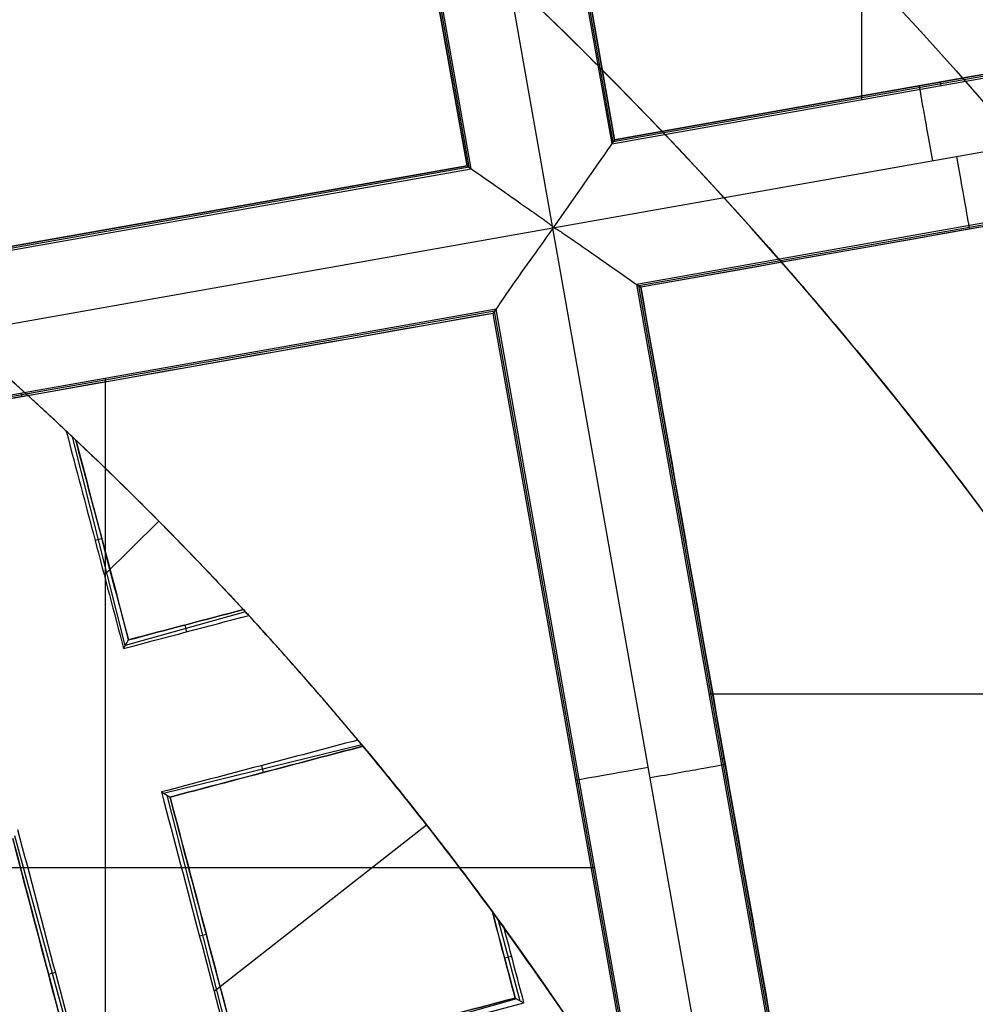
# Model space of a CAD drawing. Units: millimetres. Extents: x -122 to 156, y -32 to 32.
# Drawn here: x 145 to 146, y 3 to 5 of the extents above; entities that cross this region are included whole.
import ezdxf

# ---------------------------------------------------------------- set-up
doc = ezdxf.new("R2010")
doc.units = ezdxf.units.MM
doc.header["$MEASUREMENT"] = 0
doc.layers.add('Predefinito', color=18, linetype='Continuous', true_color=0x000000)

# ---------------------------------------------------------------- blocks, each defined once
blk = doc.blocks.new('Blocco 01')
at = {"layer": 'Predefinito', "color": 8, "true_color": 0x607878}
for p, q in [((4.404, 4.427, -6.7598), (4.14, 5.9193, -6.7598)), ((4.5324, 4.3335, -7.2022), (4.2504, 5.9278, -7.2022)), ((4.1355, 5.9128, -7.0802), (4.3975, 4.4315, -7.0802)), ((4.3975, 4.4315, -7.0823), (4.1355, 5.9128, -7.0823)), ((4.4007, 4.4293, -6.92), (4.1378, 5.916, -6.92)), ((4.376, 5.8742, -6.7598), (4.6251, 4.4661, -6.7598)), ((4.6274, 4.4694, -6.92), (4.3793, 5.8717, -6.92)), ((4.6296, 4.4726, -7.0822), (4.3826, 5.8694, -7.0822)), ((4.3826, 5.8693, -7.0801), (4.6296, 4.4726, -7.0801)), ((5.0182, 4.5356, -6.7598), (5.0182, 5.336, -6.7598)), ((4.6251, 4.4661, -6.7598), (5.6604, 4.6492, -6.7598)), ((5.6584, 4.6517, -6.92), (4.6274, 4.4694, -6.92)), ((4.6296, 4.4726, -7.0801), (5.6563, 4.6542, -7.0801)), ((5.6564, 4.6542, -7.0822), (4.6296, 4.4726, -7.0822)), ((5.1432, 4.5577, -6.7598), (5.1422, 4.5633, -7.0801)), ((5.7079, 4.5415, -7.2022), (4.5324, 4.3335, -7.2022)), ((4.6296, 4.4726, -7.0801), (4.6251, 4.4661, -6.7598)), ((5.8189, 4.4492, -6.7598), (4.6642, 4.245, -6.7598)), ((5.8208, 4.4467, -6.92), (4.6674, 4.2427, -6.92)), ((2.9162, 4.1695, -7.0801), (4.3975, 4.4315, -7.0801)), ((4.3975, 4.4315, -7.0822), (2.9162, 4.1695, -7.0822)), ((4.404, 4.427, -6.7598), (4.3975, 4.4315, -7.0801)), ((5.8228, 4.4442, -7.0823), (4.6707, 4.2404, -7.0823)), ((2.9117, 4.163, -6.7598), (4.404, 4.427, -6.7598)), ((4.4007, 4.4293, -6.92), (2.914, 4.1663, -6.92)), ((4.5324, 4.3335, -7.2022), (2.819, 4.0305, -7.2022)), ((4.8354, 2.6201, -7.2022), (4.5324, 4.3335, -7.2022)), ((4.6707, 4.2405, -7.0802), (4.6642, 4.245, -6.7598)), ((4.6642, 4.245, -6.7598), (4.9282, 2.7527, -6.7598)), ((4.9304, 2.7559, -6.92), (4.6674, 4.2427, -6.92)), ((4.9327, 2.7592, -7.0822), (4.6707, 4.2404, -7.0822)), ((4.4431, 4.2059, -6.7598), (2.9508, 3.9419, -6.7598)), ((4.4408, 4.2026, -6.92), (2.954, 3.9397, -6.92)), ((4.4385, 4.1994, -7.0823), (2.9573, 3.9374, -7.0823)), ((4.7005, 2.7181, -7.0823), (4.4385, 4.1994, -7.0823)), ((4.4386, 4.1994, -7.0802), (4.4431, 4.2059, -6.7598)), ((4.7006, 2.7181, -7.0802), (4.4386, 4.1994, -7.0802)), ((4.7038, 2.7159, -6.92), (4.4408, 4.2026, -6.92)), ((4.707, 2.7136, -6.7598), (4.4431, 4.2059, -6.7598)), ((3.8289, 2.5583, -6.7598), (3.8289, 4.0972, -6.7598)), ((3.6975, 4.0683, -7.0802), (3.6966, 4.0738, -6.7598)), ((3.8598, 3.6768, 0.8211), (3.7766, 4.0053, 0.8211)), ((3.8267, 3.7878, 0.7288), (3.9125, 3.8726, 0.685)), ((3.8123, 3.8424, 0.7185), (3.8229, 3.8451, 0.9278)), ((4.0488, 3.7301, 0.8212), (3.8599, 3.6768, 0.8212)), ((3.9568, 3.6985, 0.7171), (3.9538, 3.7091, 0.9282)), ((3.8572, 3.6722, 0.7501), (3.865, 3.6857, 0.9575)), ((4.7781, 3.601, -6.7598), (6.3171, 3.601, -6.7598)), ((3.9201, 3.4445, 0.8427), (4.2318, 3.521, 0.8427)), ((4.0741, 3.488, 0.7363), (4.0768, 3.4771, 0.9511)), ((4.7963, 3.4985, -6.7598), (4.8018, 3.4994, -7.0802)), ((4.5695, 3.4592, -7.0802), (4.575, 3.4601, -6.7598)), ((3.9167, 3.4465, 0.7895), (3.9302, 3.4384, 1.0006)), ((4.0383, 2.9999, 0.928), (3.9255, 3.4412, 0.928)), ((3.9995, 3.1332, 0.8391), (4.3335, 3.3949, 0.685)), ((3.6858, 3.3779, 1.0087), (3.8055, 2.9384, 1.0087)), ((3.0594, 3.3278, -6.7598), (4.5984, 3.3278, -6.7598)), ((4.4456, 3.2468, 0.8004), (4.4805, 3.1181, 0.8004)), ((3.9765, 3.22, 0.826), (3.9871, 3.2227, 1.0352)), ((4.4675, 3.1878, 0.6909), (4.4566, 3.1849, 0.9077)), ((3.7502, 3.1624, 0.9027), (3.7393, 3.1594, 1.1193)), ((4.0357, 2.9954, 0.859), (4.4869, 3.1145, 0.7006)), ((4.4751, 3.1211, 0.8835), (4.0367, 2.997, 0.8835)), ((4.4731, 3.1223, 0.9159), (4.4869, 3.1145, 0.7006))]:
    blk.add_line(p, q, dxfattribs=at)
for centre, radius in [((0, 0, -2.6647), 8), ((0, 0, -2.8022), 7.75), ((0, 0, 0.9478), 7.45), ((0, 0, 0.2478), 7.3297), ((0, 0, 0.3892), 6.9049)]:
    blk.add_circle(centre, radius, dxfattribs=at)
for centre, radius, start, end in [((0, 0, -0.5022), 8.5, 270, 176.0018), ((0, 0, -0.0022), 8.5, 311.24034, 100.03056), ((0, 0, 0.4978), 8.3495, 311.24034, 131.24034), ((0, 0, -3.9272), 8.5, 32.0353, 78.02582), ((0, 0, -2.5522), 8, 311.24034, 131.24034), ((-0.0624, -0.0938, -7.2022), 8.0776, 31.71243, 78.38857), ((-0.0624, -0.0938, -8.5598), 8.0776, 31.71243, 78.38857), ((-0.0624, -0.0938, -7.881), 8.0776, 31.71243, 78.38857), ((0, 0, -2.8022), 7.75, 311.24034, 131.24034), ((0, 0, 0.4978), 7.505, 341.24034, 101.24034), ((0, 0, 0.369), 7.505, 350.4296, 92.05121), ((0, 0, 0.2402), 7.505, 351.50686, 90.97382), ((0, 0, -7.5598), 7.4785, 280.03056, 100.03056), ((0, 0, 1.3978), 7.45, 0, 176.69296), ((0, 0, 0.4978), 7.45, 0, 176.69296), ((0, 0, 0.2402), 7.3298, 0, 180), ((0, 0, -7.5598), 7.1274, 280.03056, 100.03056), ((0, 0, -2.7772), 8, 270, 55.03056), ((0, 0, 1.3978), 6.5, 326.69296, 86.69296), ((0, 0, 1.1478), 6.5, 337.72619, 75.66818), ((0, 0, 0.4978), 8.3495, 131.24034, 311.24034), ((0, 0, -7.1763), 7.3063, 39.12274, 53.61426), ((0, 0, -6.9258), 7.325, 39.42431, 53.28219), ((0, 0, -7.0918), 7.325, 39.44527, 53.25554), ((0, 0, 0.7914), 5.505, 42.6366, 46.7136), ((0, 0, 0.7914), 5.505, 36.1281, 39.7932)]:
    blk.add_arc(centre, radius, start, end, dxfattribs=at)
at = {"layer": 'Predefinito', "color": 8, "true_color": 0x607878, "extrusion": (-2.02376e-06, 2.21599e-06, 1)}
blk.add_arc((-0.0001, 0.0001, -3.4885), 7.75, 29.66019, 55.03008, dxfattribs=at)
at = {"layer": 'Predefinito', "color": 8, "true_color": 0x607878, "extrusion": (-1.58236e-05, 8.94419e-05, 1)}
blk.add_arc((0, -0.0001, -7.4603), 7.5779, 325.03476, 55.03476, dxfattribs=at)
at = {"layer": 'Predefinito', "color": 8, "true_color": 0x607878, "extrusion": (-2.13266e-09, 2.03398e-09, 1)}
blk.add_arc((0, 0, -6.7598), 7.325, 39.39825, 53.31521, dxfattribs=at)
at = {"layer": 'Predefinito', "color": 8, "true_color": 0x607878, "extrusion": (0.984715, 0.174173, 8.88178e-16)}
for centre, start, end in [((3.4779, -7.0822, 5.8246), 270, 1), ((3.4821, -7.0823, 5.8632), 178.9951, 267.9825)]:
    blk.add_arc(centre, 0.12, start, end, dxfattribs=at)
at = {"layer": 'Predefinito', "color": 8, "true_color": 0x607878, "extrusion": (2.47441e-06, -2.15297e-06, 1)}
blk.add_arc((0.0002, 0.0003, 0.8978), 5.5046, 46.6043, 51.3423, dxfattribs=at)
at = {"layer": 'Predefinito', "color": 8, "true_color": 0x607878, "extrusion": (-0.271058, 0.961139, -0.052336)}
blk.add_arc((94.9175, -1.7327, 2.4447), 99.8627, 178.416385, 178.538683, dxfattribs=at)
at = {"layer": 'Predefinito', "color": 8, "true_color": 0x607878, "extrusion": (1.61939e-06, -3.92568e-06, 1)}
blk.add_arc((-0.0001, 0.0002, 0.8977), 5.5049, 39.7264, 42.6993, dxfattribs=at)
at = {"layer": 'Predefinito', "color": 8, "true_color": 0x607878, "extrusion": (-0.238174, 0.969811, 0.052334)}
blk.add_arc((180.4971, 5.3929, 2.4509), 185.5055, 181.427808, 181.493643, dxfattribs=at)
at = {"layer": 'Predefinito', "color": 8, "true_color": 0x607878, "extrusion": (-0.174173, 0.984715, 0)}
for centre, start, end in [((-5.2179, -7.0822, 2.5994), 179.0131, 270), ((-5.2221, -7.0823, 2.6161), 272.0175, 1)]:
    blk.add_arc(centre, 0.12, start, end, dxfattribs=at)
at = {"layer": 'Predefinito', "color": 8, "true_color": 0x607878, "extrusion": (8.60757e-08, 2.27126e-08, 1)}
blk.add_arc((0, 0, 0.8978), 5.505, 353.2733, 36.2899, dxfattribs=at)
at = {"layer": 'Predefinito', "color": 8, "true_color": 0x607878}
for points, knots in [([(9, 0, -1.7068), (9.0006, 0.5257, -1.6985), (8.9554, 1.051, -1.6901), (8.6592, 2.7249, -1.6598), (8.2217, 3.843, -1.6341), (6.9521, 5.8328, -1.5916), (6.1222, 6.7009, -1.5749), (4.1953, 8.0484, -1.5329), (3.0951, 8.53, -1.5077), (0.7904, 9.0399, -1.4661), (-0.4101, 9.0672, -1.4499), (-1.5676, 8.8624, -1.429)], [0.4441844, 0.4441844, 0.4441844, 0.4441844, 0.4999998, 0.4999998, 0.6250264, 0.6250264, 0.7499992, 0.7499992, 0.8749671, 0.8749671, 1, 1, 1, 1]), ([(9, 0, -2.7068), (9.0006, 0.5257, -2.6985), (8.9554, 1.051, -2.6901), (8.6592, 2.7249, -2.6598), (8.2217, 3.843, -2.6341), (6.9521, 5.8328, -2.5916), (6.1222, 6.7009, -2.5749), (4.1953, 8.0484, -2.5329), (3.0951, 8.53, -2.5077), (0.7904, 9.0399, -2.4661), (-0.4101, 9.0672, -2.4499), (-1.5676, 8.8624, -2.429)], [0.4441844, 0.4441844, 0.4441844, 0.4441844, 0.4999998, 0.4999998, 0.6250264, 0.6250264, 0.7499992, 0.7499992, 0.8749671, 0.8749671, 1, 1, 1, 1]), ([(-1.5676, 8.8624, -2.1755), (-0.4102, 9.0671, -2.1962), (0.7903, 9.0399, -2.2217), (3.095, 8.53, -2.2635), (4.1952, 8.0484, -2.2799), (6.1221, 6.7009, -2.3212), (6.952, 5.8328, -2.3461), (8.2217, 3.8431, -2.387), (8.6592, 2.7249, -2.403), (8.9554, 1.0509, -2.4329), (9.0006, 0.5257, -2.4431), (9, 0, -2.4534)], [0, 0, 0, 0, 0.1250265, 0.1250265, 0.2499993, 0.2499993, 0.374967, 0.374967, 0.4999998, 0.4999998, 0.5558127, 0.5558127, 0.5558127, 0.5558127]), ([(-1.5676, 8.8624, -1.1755), (-0.4102, 9.0671, -1.1962), (0.7903, 9.0399, -1.2217), (3.095, 8.53, -1.2635), (4.1952, 8.0484, -1.2799), (6.1221, 6.7009, -1.3212), (6.952, 5.8328, -1.3461), (8.2217, 3.8431, -1.387), (8.6592, 2.7249, -1.403), (8.9554, 1.0509, -1.4329), (9.0006, 0.5257, -1.4431), (9, 0, -1.4534)], [0, 0, 0, 0, 0.1250265, 0.1250265, 0.2499993, 0.2499993, 0.374967, 0.374967, 0.4999998, 0.4999998, 0.5558127, 0.5558127, 0.5558127, 0.5558127]), ([(-4.4898, -7.5141, -0.6484), (-4.6698, -7.4072, -0.6523), (-6.77, -6.0536, -0.6977), (-9.5568, -1.6904, -0.7849), (-7.9488, 5.5595, -0.9099), (-1.6904, 9.5568, -1.0349), (5.5595, 7.9488, -1.1599), (9.5568, 1.6904, -1.2849), (7.9488, -5.5595, -1.4099), (1.6904, -9.5568, -1.5349), (-5.5595, -7.9488, -1.6599), (-9.5568, -1.6904, -1.7849), (-7.9488, 5.5595, -1.9099), (-1.6904, 9.5568, -2.0349), (5.5595, 7.9488, -2.1599), (9.5568, 1.6904, -2.2849), (7.9488, -5.5595, -2.4099), (1.6904, -9.5568, -2.5349), (-5.5595, -7.9488, -2.6599), (-9.5568, -1.6904, -2.7849), (-7.9488, 5.5595, -2.9099), (-1.6904, 9.5568, -3.0349), (4.341, 8.2191, -3.1389), (6.7429, 5.6832, -3.2012), (7.3579, 4.7265, -3.2219)], [1.046641, 1.046641, 1.046641, 1.046641, 1.744196, 9.367425, 16.990654, 24.613883, 32.237112, 39.86034, 47.483569, 55.106798, 62.730027, 70.353256, 77.976485, 85.599714, 93.222943, 100.846172, 108.469401, 116.09263, 123.715859, 131.339088, 138.962317, 146.585546, 154.208775, 157.98822, 157.98822, 157.98822, 157.98822]), ([(2.136, 8.4755, -0.6395), (3.1649, 8.2167, -0.6587), (6.272, 6.8243, -0.7197), (9.5517, 1.6895, -0.8223), (7.9446, -5.5565, -0.9473), (1.6895, -9.5517, -1.0723), (-5.5565, -7.9446, -1.1973), (-9.5517, -1.6895, -1.3223), (-7.9446, 5.5565, -1.4473), (-1.6895, 9.5517, -1.5723), (5.5565, 7.9446, -1.6973), (9.5517, 1.6895, -1.8223), (7.9446, -5.5565, -1.9473), (1.6895, -9.5517, -2.0723), (-5.5565, -7.9446, -2.1973), (-9.5517, -1.6895, -2.3223), (-7.9446, 5.5565, -2.4473), (-1.6895, 9.5517, -2.5723), (5.5565, 7.9446, -2.6973), (9.5517, 1.6895, -2.8223), (7.9446, -5.5565, -2.9473), (1.6895, -9.5517, -3.0723), (-4.3394, -8.2145, -3.1763), (-6.7402, -5.6792, -3.2386), (-7.355, -4.7224, -3.2593)], [18.040843, 18.040843, 18.040843, 18.040843, 21.565343, 29.182322, 36.7993, 44.416279, 52.033257, 59.650236, 67.267214, 74.884193, 82.501172, 90.11815, 97.735129, 105.352107, 112.969086, 120.586064, 128.203043, 135.820021, 143.437, 151.053979, 158.670957, 166.287936, 173.904914, 177.683388, 177.683388, 177.683388, 177.683388]), ([(-1.513, 8.5538, -0.6099), (0.1121, 8.8677, -0.625), (1.8339, 8.706, -0.6402), (4.9351, 7.4642, -0.6702), (6.3076, 6.3871, -0.6854), (8.2613, 3.6409, -0.7155), (8.8379, 1.9775, -0.7306), (8.9967, -1.4186, -0.7608), (8.578, -3.1447, -0.7758), (7.7185, -4.6286, -0.7909)], [-1, -1, -1, -1, -0.749994, -0.749994, -0.499994, -0.499994, -0.249996, -0.249996, 0, 0, 0, 0]), ([(1.4805, -8.3701, -2.2176), (2.5734, -8.1767, -2.1968), (3.6295, -7.7637, -2.1715), (5.5087, -6.5648, -2.1294), (6.3286, -5.7812, -2.1126), (7.6012, -3.9616, -2.0709), (8.0561, -2.9227, -2.0461), (8.5377, -0.7463, -2.0048), (8.5634, 0.3874, -1.9885), (8.1767, 2.5734, -1.9468), (7.7637, 3.6295, -1.9215), (6.5649, 5.5087, -1.8794), (5.7812, 6.3286, -1.8626), (3.9616, 7.6012, -1.8209), (2.9227, 8.0561, -1.7961), (0.7463, 8.5377, -1.7548), (-0.3874, 8.5634, -1.7385), (-1.4805, 8.3701, -1.7176)], [-1, -1, -1, -1, -0.874974, -0.874974, -0.750001, -0.750001, -0.625033, -0.625033, -0.5, -0.5, -0.374974, -0.374974, -0.250001, -0.250001, -0.125033, -0.125033, 0, 0, 0, 0]), ([(1.4805, -8.3701, -1.2176), (2.5734, -8.1767, -1.1968), (3.6295, -7.7637, -1.1715), (5.5087, -6.5648, -1.1294), (6.3286, -5.7812, -1.1126), (7.6012, -3.9616, -1.0709), (8.0561, -2.9227, -1.0461), (8.5377, -0.7463, -1.0048), (8.5634, 0.3874, -0.9885), (8.1767, 2.5734, -0.9468), (7.7637, 3.6295, -0.9215), (6.5649, 5.5087, -0.8794), (5.7812, 6.3286, -0.8626), (3.9616, 7.6012, -0.8209), (2.9227, 8.0561, -0.7961), (0.7463, 8.5377, -0.7548), (-0.3874, 8.5634, -0.7385), (-1.4805, 8.3701, -0.7176)], [-1, -1, -1, -1, -0.874974, -0.874974, -0.750001, -0.750001, -0.625033, -0.625033, -0.5, -0.5, -0.374974, -0.374974, -0.250001, -0.250001, -0.125033, -0.125033, 0, 0, 0, 0]), ([(-1.4805, 8.3701, -0.8868), (-0.3875, 8.5634, -0.9077), (0.7462, 8.5377, -0.933), (2.9226, 8.0562, -0.9751), (3.9616, 7.6013, -0.9919), (5.7811, 6.3287, -1.0336), (6.5647, 5.5088, -1.0584), (7.7637, 3.6297, -1.0996), (8.1768, 2.5735, -1.116), (8.5634, 0.3875, -1.1577), (8.5377, -0.7462, -1.183), (8.0562, -2.9226, -1.2251), (7.6013, -3.9616, -1.2419), (6.3287, -5.7811, -1.2836), (5.5088, -6.5647, -1.3084), (3.6297, -7.7637, -1.3497), (2.5735, -8.1768, -1.366), (1.4805, -8.3701, -1.3868)], [-1, -1, -1, -1, -0.874974, -0.874974, -0.750001, -0.750001, -0.625033, -0.625033, -0.5, -0.5, -0.374974, -0.374974, -0.250001, -0.250001, -0.125033, -0.125033, 0, 0, 0, 0]), ([(-1.4805, 8.3701, -1.8868), (-0.3875, 8.5634, -1.9077), (0.7462, 8.5377, -1.933), (2.9226, 8.0562, -1.9751), (3.9616, 7.6013, -1.9919), (5.7811, 6.3287, -2.0336), (6.5647, 5.5088, -2.0584), (7.7637, 3.6297, -2.0996), (8.1768, 2.5735, -2.116), (8.5634, 0.3875, -2.1577), (8.5377, -0.7462, -2.183), (8.0562, -2.9226, -2.2251), (7.6013, -3.9616, -2.2419), (6.3287, -5.7811, -2.2836), (5.5088, -6.5647, -2.3084), (3.6297, -7.7637, -2.3497), (2.5735, -8.1768, -2.366), (1.4805, -8.3701, -2.3868)], [-1, -1, -1, -1, -0.874974, -0.874974, -0.750001, -0.750001, -0.625033, -0.625033, -0.5, -0.5, -0.374974, -0.374974, -0.250001, -0.250001, -0.125033, -0.125033, 0, 0, 0, 0]), ([(-1.4805, 8.3701, -2.7176), (-0.4671, 8.5493, -2.737), (0.5786, 8.5425, -2.7565), (2.5997, 8.1579, -2.7959), (3.5745, 7.7803, -2.8157), (5.3269, 6.7034, -2.8556), (6.1039, 6.0045, -2.8757), (7.3595, 4.3759, -2.9159), (7.8377, 3.4468, -2.936), (8.4332, 1.4786, -2.9763), (8.5504, 0.4402, -2.9965), (8.4084, -1.6113, -3.0366), (8.1492, -2.6238, -3.0567), (7.2879, -4.4916, -3.0965), (6.6859, -5.3463, -3.1163), (5.217, -6.7869, -3.1556), (4.3504, -7.3724, -3.1752), (3.4076, -7.785, -3.1945)], [0, 0, 0, 0, 0.1189788, 0.1189788, 0.2379581, 0.2379581, 0.3569373, 0.3569373, 0.4759166, 0.4759166, 0.5948959, 0.5948959, 0.7138751, 0.7138751, 0.8328544, 0.8328544, 0.9518336, 0.9518336, 0.9518336, 0.9518336]), ([(-1.4805, 8.3701, -2.8868), (-0.4677, 8.5492, -2.9063), (0.5777, 8.5425, -2.9257), (2.5985, 8.1582, -2.9646), (3.5734, 7.7807, -2.984), (5.3261, 6.7038, -3.0229), (6.1034, 6.0047, -3.0423), (7.3594, 4.3757, -3.0812), (7.8378, 3.4462, -3.1006), (8.4336, 1.4773, -3.1395), (8.5508, 0.4385, -3.1589), (8.4086, -1.6136, -3.1978), (8.1492, -2.6264, -3.2172), (7.2876, -4.4943, -3.2561), (6.6856, -5.3489, -3.2755), (5.2168, -6.7891, -3.3144), (4.3506, -7.3743, -3.3338), (3.4083, -7.7867, -3.3533)], [-1, -1, -1, -1, -0.875, -0.875, -0.75, -0.75, -0.625, -0.625, -0.5, -0.5, -0.375, -0.375, -0.25, -0.25, -0.125, -0.125, 0, 0, 0, 0]), ([(1.7635, 8.3151, -3.7725), (2.8777, 8.0785, -3.7935), (3.9396, 7.6116, -3.8228), (5.7983, 6.3117, -3.8654), (6.6012, 5.4744, -3.8786), (7.2056, 4.5088, -3.9003)], [0, 0, 0, 0, 0.499979, 0.499979, 1, 1, 1, 1]), ([(7.2056, 4.5088, -4.0819), (6.6012, 5.4743, -4.061), (5.7984, 6.3115, -4.0316), (3.9398, 7.6116, -3.9891), (2.8779, 8.0785, -3.9759), (1.7635, 8.3151, -3.9542)], [0, 0, 0, 0, 0.499979, 0.499979, 1, 1, 1, 1]), ([(4.3975, 4.4315, -7.0823), (4.3975, 4.4315, -7.1132), (4.4119, 4.4213, -7.1438), (4.4491, 4.3954, -7.1769), (4.464, 4.385, -7.1858), (4.4883, 4.3678, -7.1951), (4.4968, 4.3619, -7.1976), (4.5096, 4.3528, -7.2001), (4.5138, 4.3498, -7.2008), (4.5202, 4.3453, -7.2015), (4.5223, 4.3437, -7.2017), (4.5256, 4.3412, -7.2019), (4.5267, 4.3403, -7.202), (4.5283, 4.3389, -7.2021), (4.5288, 4.3384, -7.2021), (4.5299, 4.3374, -7.2022), (4.5311, 4.3406, -7.2022), (4.5324, 4.3335, -7.2022)], [-1, -1, -1, -1, -0.497203, -0.497203, -0.246121, -0.246121, -0.120605, -0.120605, -0.060303, -0.060303, -0.030151, -0.030151, -0.015076, -0.015076, -0.007538, -0.007538, 0, 0, 0, 0]), ([(4.5324, 4.3335, -7.2022), (4.5075, 4.298, -7.2012), (4.483, 4.2643, -7.1878), (4.4485, 4.215, -7.1438), (4.4385, 4.1994, -7.1133), (4.4385, 4.1994, -7.0823)], [-1, -1, -1, -1, -0.499624, -0.499624, 0, 0, 0, 0]), ([(4.5324, 4.3335, -7.2022), (4.5359, 4.3342, -7.2022), (4.5361, 4.3329, -7.2022), (4.5368, 4.3326, -7.2022), (4.5372, 4.3324, -7.2022), (4.5382, 4.3319, -7.2021), (4.5388, 4.3315, -7.2021), (4.5407, 4.3305, -7.202), (4.5419, 4.3298, -7.2019), (4.5454, 4.3276, -7.2017), (4.5476, 4.3261, -7.2015), (4.554, 4.3217, -7.2008), (4.5582, 4.3188, -7.2001), (4.5712, 4.3099, -7.1976), (4.5797, 4.304, -7.1951), (4.6041, 4.2869, -7.1858), (4.619, 4.2765, -7.1769), (4.6561, 4.2505, -7.1438), (4.6707, 4.2404, -7.1132), (4.6707, 4.2404, -7.0823)], [0, 0, 0, 0, 0.003769, 0.003769, 0.007538, 0.007538, 0.015076, 0.015076, 0.030151, 0.030151, 0.060303, 0.060303, 0.120606, 0.120606, 0.246123, 0.246123, 0.497262, 0.497262, 1, 1, 1, 1])]:
    blk.add_open_spline(points, degree=3, knots=knots, dxfattribs=at)
for points, weights in [([(7.0743, 4.6411, -8.5598), (5.2214, 7.4654, -8.5598), (1.9329, 8.237, -8.5598)], [0.999999966012, 0.928721390532, 1]), ([(5.4671, -0.6448, 0.8978), (5.7212, 1.5096, 0.8978), (4.4372, 3.2582, 0.8978)], [1, 0.930364345374, 1])]:
    blk.add_rational_spline(points, weights, degree=2, dxfattribs=at)
for points in [[(4.5134, 6.4532, -3.1328), (5.358, 5.8624, -3.1328), (6.8122, 4.345, -3.1328), (7.9564, 1.4073, -3.1328), (7.8893, -1.7446, -3.1328), (6.6212, -4.6309, -3.1328), (4.345, -6.8122, -3.1328), (1.4073, -7.9564, -3.1328), (-1.7446, -7.8893, -3.1328), (-4.6309, -6.6212, -3.1328), (-6.8122, -4.345, -3.1328), (-7.9564, -1.4073, -3.1328), (-7.8893, 1.7446, -3.1328), (-6.6212, 4.6309, -3.1328), (-4.345, 6.8122, -3.1328), (-1.4073, 7.9564, -3.1328), (1.7446, 7.8893, -3.1328), (3.6688, 7.0439, -3.1328), (4.5134, 6.4532, -3.1328)], [(4.3931, 6.2811, -7.3436), (5.2152, 5.7061, -7.3436), (6.6306, 4.2291, -7.3436), (7.7443, 1.3698, -7.3436), (7.679, -1.6981, -7.3436), (6.4446, -4.5074, -7.3436), (4.2291, -6.6306, -7.3436), (1.3698, -7.7443, -7.3436), (-1.6981, -7.679, -7.3436), (-4.5074, -6.4446, -7.3436), (-6.6306, -4.2291, -7.3436), (-7.7443, -1.3698, -7.3436), (-7.679, 1.6981, -7.3436), (-6.4446, 4.5074, -7.3436), (-4.2291, 6.6306, -7.3436), (-1.3698, 7.7443, -7.3436), (1.6981, 7.679, -7.3436), (3.571, 6.8561, -7.3436), (4.3931, 6.2811, -7.3436)], [(1.3439, -7.5978, -7.2022), (2.3383, -7.4219, -7.2022), (4.2571, -6.6745, -7.2022), (6.4873, -4.5373, -7.2022), (7.7298, -1.7093, -7.2022), (7.7956, 1.3789, -7.2022), (6.6745, 4.2571, -7.2022), (5.2497, 5.7439, -7.2022), (4.4222, 6.3227, -7.2022)], [(4.3975, 4.4315, -7.0802), (4.3975, 4.4315, -7.0809), (4.3975, 4.4315, -7.0816), (4.3975, 4.4315, -7.0823)], [(4.6707, 4.2404, -7.0823), (4.6707, 4.2404, -7.0816), (4.6707, 4.2405, -7.0809), (4.6707, 4.2405, -7.0802)], [(4.4385, 4.1994, -7.0823), (4.4385, 4.1994, -7.0816), (4.4385, 4.1994, -7.0809), (4.4386, 4.1994, -7.0802)], [(3.7669, 4.0143, 0.685), (3.8005, 3.9828, 0.685), (3.8338, 3.9508, 0.685), (3.8668, 3.9182, 0.685)], [(3.865, 3.6857, 0.9575), (3.8363, 3.7947, 0.9377), (3.8087, 3.899, 0.9178), (3.782, 4.0001, 0.8978)], [(4.0456, 3.7334, 0.8978), (3.9856, 3.7175, 0.9177), (3.9254, 3.7017, 0.9376), (3.865, 3.6857, 0.9575)], [(3.9302, 3.4384, 1.0006), (4.032, 3.4653, 0.9663), (4.1331, 3.492, 0.932), (4.2338, 3.5185, 0.8978)], [(4.4556, 3.233, 0.685), (4.3819, 3.3346, 0.685), (4.3052, 3.433, 0.685), (4.2258, 3.5281, 0.685)], [(4.2258, 3.528, 0.685), (4.3051, 3.433, 0.685), (4.3818, 3.3346, 0.685), (4.4556, 3.2331, 0.685)], [(4.0435, 3.0089, 1.0666), (4.0029, 3.1631, 1.045), (3.9657, 3.3043, 1.0229), (3.9302, 3.4384, 1.0006)], [(3.6829, 3.3732, 1.0833), (3.7182, 3.239, 1.1068), (3.7554, 3.098, 1.1299), (3.7963, 2.9437, 1.1525)], [(4.4372, 3.2582, 0.8978), (4.4488, 3.214, 0.9039), (4.4608, 3.1688, 0.9099), (4.4731, 3.1223, 0.9159)]]:
    blk.add_open_spline(points, degree=3, dxfattribs=at)
at = {"layer": 'Predefinito', "color": 8, "true_color": 0x607878, "extrusion": (-2.77734e-07, 5.54289e-07, -1)}
blk.add_rational_spline([(0.3929, 6.4881, 0.8978), (4.1328, 6.2616, 0.8978), (5.8113, 2.9118, 0.8978), (7.4898, -0.438, 0.8978), (5.4323, -3.5693, 0.8978)], [0.999999936281, 0.866370636137, 1, 0.866370604277, 1], degree=2, knots=[-13.595607, -13.595607, -13.595607, -6.797804, -6.797804, 0, 0, 0], dxfattribs=at)
at = {"layer": 'Predefinito', "color": 8, "true_color": 0x607878, "extrusion": (0.819458, -0.573139, -1.95064e-12)}
blk.add_open_spline([(4.6296, 4.4726, -7.0801), (4.6306, 4.474, -7.1474), (4.5863, 4.4107, -7.2022), (4.5324, 4.3335, -7.2022)], degree=3, dxfattribs=at)
at = {"layer": 'Predefinito', "color": 8, "true_color": 0x607878, "extrusion": (-0.984513, -0.17444, 0.017447)}
blk.add_open_spline([(4.3975, 4.4315, -7.0801), (4.3975, 4.4315, -7.0802), (4.3975, 4.4315, -7.0802), (4.3975, 4.4315, -7.0802), (4.3975, 4.4315, -7.0802), (4.3975, 4.4315, -7.0802), (4.3975, 4.4315, -7.0802), (4.3975, 4.4315, -7.0802), (4.3975, 4.4315, -7.0802), (4.3975, 4.4315, -7.0802), (4.3975, 4.4315, -7.0802), (4.3975, 4.4315, -7.0802), (4.3975, 4.4315, -7.0802), (4.3975, 4.4315, -7.0802), (4.3975, 4.4315, -7.0802), (4.3975, 4.4315, -7.0802), (4.3975, 4.4315, -7.0802), (4.3975, 4.4315, -7.0802)], degree=3, knots=[-0.0000744044, -0.0000744044, -0.0000744044, -0.0000744044, -0.00006510385, -0.00006510385, -0.0000558033, -0.0000558033, -0.00004650275, -0.00004650275, -0.0000372022, -0.0000372022, -0.00002790165, -0.00002790165, -0.0000186011, -0.0000186011, -0.00000930055, -0.00000930055, 0, 0, 0, 0], dxfattribs=at)
at = {"layer": 'Predefinito', "color": 8, "true_color": 0x607878, "extrusion": (0.003042, -0.01729, -0.999846)}
blk.add_open_spline([(5.8228, 4.4442, -7.0802), (5.4387, 4.3763, -7.0802), (5.0547, 4.3084, -7.0802), (4.6707, 4.2405, -7.0802)], degree=3, dxfattribs=at)
at = {"layer": 'Predefinito', "color": 8, "true_color": 0x607878, "extrusion": (2.47443e-06, -2.15295e-06, 1)}
blk.add_rational_spline([(3.782, 4.0001, 0.8978), (3.6166, 4.1566, 0.8978), (3.4387, 4.2988, 0.8978)], [0.999999999592, 0.999145344408, 1], degree=2, dxfattribs=at)
at = {"layer": 'Predefinito', "color": 8, "true_color": 0x607878, "extrusion": (0.016887, 0.002949, -0.999853)}
blk.add_open_spline([(4.6707, 4.2405, -7.0802), (4.758, 3.7467, -7.0802), (4.8454, 3.2529, -7.0802), (4.9327, 2.7592, -7.0801)], degree=3, dxfattribs=at)
at = {"layer": 'Predefinito', "color": 8, "true_color": 0x607878, "extrusion": (0.003046, -0.01729, -0.999846)}
blk.add_open_spline([(4.4386, 4.1994, -7.0802), (3.9448, 4.1121, -7.0802), (3.451, 4.0247, -7.0802), (2.9573, 3.9374, -7.0802)], degree=3, dxfattribs=at)
at = {"layer": 'Predefinito', "color": 8, "true_color": 0x607878, "extrusion": (-5.59128e-07, 5.57858e-07, -1)}
blk.add_open_spline([(4.0541, 3.7242, 0.685), (3.9611, 3.8254, 0.685), (3.8652, 3.9222, 0.685), (3.7669, 4.0143, 0.685)], degree=3, dxfattribs=at)
at = {"layer": 'Predefinito', "color": 8, "true_color": 0x607878, "extrusion": (0.968009, 0.245392, -0.052355)}
blk.add_open_spline([(3.7669, 4.0143, 0.685), (3.7976, 3.8984, 0.7081), (3.8276, 3.7844, 0.7298), (3.8572, 3.6722, 0.7501)], degree=3, dxfattribs=at)
at = {"layer": 'Predefinito', "color": 8, "true_color": 0x607878, "extrusion": (-0.968036, -0.245289, 0.052332)}
blk.add_rational_spline([(3.7669, 4.0143, 0.685), (3.7745, 4.0073, 0.7917), (3.782, 4.0001, 0.8978)], [0.863622283919, 0.863799171668, 0.863979166936], degree=2, dxfattribs=at)
at = {"layer": 'Predefinito', "color": 8, "true_color": 0x607878, "extrusion": (0.96801, 0.24539, -0.052355)}
blk.add_open_spline([(3.782, 4.0001, 0.8978), (3.8097, 3.8955, 0.9185), (3.8373, 3.7907, 0.9384), (3.865, 3.6857, 0.9575)], degree=3, dxfattribs=at)
at = {"layer": 'Predefinito', "color": 8, "true_color": 0x607878, "extrusion": (1.08458e-08, -1.09778e-08, -1)}
blk.add_rational_spline([(3.782, 4.0001, 0.8978), (3.9184, 3.8712, 0.8978), (4.0456, 3.7334, 0.8978)], [0.999999999723, 0.999419846148, 0.999999999723], degree=2, dxfattribs=at)
at = {"layer": 'Predefinito', "color": 8, "true_color": 0x607878, "extrusion": (0.270998, -0.961155, 0.052356)}
blk.add_open_spline([(3.865, 3.6857, 0.9575), (3.9252, 3.7016, 0.9376), (3.9853, 3.7175, 0.9177), (4.0456, 3.7334, 0.8978)], degree=3, dxfattribs=at)
at = {"layer": 'Predefinito', "color": 8, "true_color": 0x607878, "extrusion": (-2.64881e-06, 3.02408e-06, -1)}
blk.add_rational_spline([(4.2338, 3.5185, 0.8978), (4.1425, 3.6284, 0.8978), (4.0456, 3.7334, 0.8978)], [1, 0.999663522231, 0.99999999984], degree=2, dxfattribs=at)
at = {"layer": 'Predefinito', "color": 8, "true_color": 0x607878, "extrusion": (-0.270997, 0.961155, -0.052356)}
blk.add_open_spline([(3.8572, 3.6722, 0.7501), (3.9228, 3.6895, 0.7284), (3.9884, 3.7068, 0.7067), (4.0541, 3.7242, 0.685)], degree=3, dxfattribs=at)
at = {"layer": 'Predefinito', "color": 8, "true_color": 0x607878, "extrusion": (-0.238202, 0.969804, 0.052345)}
blk.add_open_spline([(4.2258, 3.5281, 0.685), (4.1228, 3.5009, 0.7198), (4.0197, 3.4737, 0.7547), (3.9167, 3.4465, 0.7895)], degree=3, dxfattribs=at)
at = {"layer": 'Predefinito', "color": 8, "true_color": 0x607878, "extrusion": (0.238201, -0.969804, -0.052345)}
blk.add_open_spline([(4.2338, 3.5185, 0.8978), (4.1326, 3.4918, 0.9322), (4.0314, 3.4651, 0.9665), (3.9302, 3.4384, 1.0006)], degree=3, dxfattribs=at)
at = {"layer": 'Predefinito', "color": 8, "true_color": 0x607878, "extrusion": (1.96755e-06, -2.51752e-06, -1)}
blk.add_rational_spline([(4.2338, 3.5185, 0.8978), (4.3394, 3.3914, 0.8978), (4.4372, 3.2582, 0.8978)], [1, 0.999549818841, 1], degree=2, dxfattribs=at)
at = {"layer": 'Predefinito', "color": 8, "true_color": 0x607878, "extrusion": (0.967546, 0.247215, -0.052337)}
for points in [[(3.9167, 3.4465, 0.7895), (3.9572, 3.2933, 0.8152), (3.9969, 3.143, 0.8384), (4.0357, 2.9954, 0.859)], [(3.9302, 3.4384, 1.0006), (3.968, 3.2955, 1.0244), (4.0058, 3.1524, 1.0465), (4.0435, 3.0089, 1.0666)]]:
    blk.add_open_spline(points, degree=3, dxfattribs=at)
at = {"layer": 'Predefinito', "color": 8, "true_color": 0x607878, "extrusion": (0.96348, 0.262615, 0.052335)}
for points in [[(3.8101, 2.9358, 0.9375), (3.7702, 3.0865, 0.9155), (3.7305, 3.2369, 0.8913), (3.691, 3.3869, 0.865)], [(3.7963, 2.9437, 1.1525), (3.7583, 3.0871, 1.1315), (3.7205, 3.2303, 1.1083), (3.6829, 3.3732, 1.0833)]]:
    blk.add_open_spline(points, degree=3, dxfattribs=at)
at = {"layer": 'Predefinito', "color": 8, "true_color": 0x607878, "extrusion": (0.963809, 0.261398, 0.052378)}
blk.add_open_spline([(4.4731, 3.1223, 0.9159), (4.4611, 3.1676, 0.9101), (4.4491, 3.2129, 0.904), (4.4372, 3.2582, 0.8978)], degree=3, dxfattribs=at)
at = {"layer": 'Predefinito', "color": 8, "true_color": 0x607878, "extrusion": (-0.96373, -0.261705, -0.052301)}
blk.add_rational_spline([(4.4372, 3.2582, 0.8978), (4.4464, 3.2457, 0.7906), (4.4556, 3.233, 0.685)], [0.891796560603, 0.8923319938, 0.892874923465], degree=2, dxfattribs=at)
at = {"layer": 'Predefinito', "color": 8, "true_color": 0x607878, "extrusion": (-0.963816, -0.261373, -0.05238)}
blk.add_open_spline([(4.4869, 3.1145, 0.7006), (4.4764, 3.154, 0.6954), (4.466, 3.1935, 0.6902), (4.4556, 3.233, 0.685)], degree=3, dxfattribs=at)
at = {"layer": 'Predefinito', "color": 8, "true_color": 0x607878, "extrusion": (0.271942, -0.960889, 0.052337)}
blk.add_open_spline([(4.0435, 3.0089, 1.0666), (4.1868, 3.0467, 1.0166), (4.33, 3.0845, 0.9664), (4.4731, 3.1223, 0.9159)], degree=3, dxfattribs=at)
at = {"layer": 'Predefinito', "color": 8, "true_color": 0x607878, "extrusion": (0.271943, -0.960889, 0.052338)}
blk.add_open_spline([(4.4731, 3.1223, 0.9159), (4.3306, 3.0847, 0.9662), (4.1875, 3.0469, 1.0164), (4.0435, 3.0089, 1.0666)], degree=3, dxfattribs=at)
blk = doc.blocks.new('10RM12260YY')
at = {"layer": 'Predefinito', "color": 8, "true_color": 0x607878}
blk.add_blockref('Blocco 01', (0, 0), dxfattribs=at)
blk = doc.blocks.new('10GV14660YY_01')
at = {"layer": 'Predefinito', "color": 9, "true_color": 0xafc4dd}
for centre in [(140.9965, -0.0004, 23.5007), (140.9965, -0.0004, 25.0007), (140.9965, -0.0004, 24.2507)]:
    blk.add_arc(centre, 14, 270, 90, dxfattribs=at)
blk = doc.blocks.new('10GV14660YY_02')
at = {"layer": 'Predefinito', "color": 9, "true_color": 0xafc4dd, "extrusion": (1.48187e-08, 0, 1)}
blk.add_circle((140.9965, -0.0004, 24.2507), 10.525, dxfattribs=at)
at = {"layer": 'Predefinito', "color": 9, "true_color": 0xafc4dd}
for centre in [(140.9965, -0.0004, 23.5007), (140.9965, -0.0004, 25.0007), (140.9965, -0.0004, 24.2507)]:
    blk.add_arc(centre, 14, 270, 90, dxfattribs=at)
at = {"layer": 'Predefinito', "color": 9, "true_color": 0xafc4dd, "extrusion": (8.15029e-09, -3.3755e-16, 1)}
blk.add_arc((140.9965, -0.0004, 25.0007), 10.525, 0, 180, dxfattribs=at)
at = {"layer": 'Predefinito', "color": 9, "true_color": 0xafc4dd, "extrusion": (1.48187e-08, 0, 1)}
blk.add_arc((140.9965, -0.0004, 23.5007), 10.525, 0, 180, dxfattribs=at)
blk = doc.blocks.new('10GV14660YY_03')
at = {"layer": 'Predefinito', "color": 9, "true_color": 0xafc4dd}
for centre, radius, start in [((140.9965, -0.0004, 54.3007), 14, 269.40132), ((140.9965, -0.0004, 59.3007), 14, 269.40132), ((140.9965, -0.0004, 54.3007), 12.5, 269.36642), ((140.9965, -0.0004, 64.3007), 12.5, 269.36642), ((140.9965, -0.0004, 59.3007), 12.5, 269.36642)]:
    blk.add_arc(centre, radius, start, 90, dxfattribs=at)
at = {"layer": 'Predefinito', "color": 9, "true_color": 0xafc4dd, "extrusion": (1.48186e-08, -1.29034e-11, 1)}
blk.add_arc((140.9965, -0.0004, 64.3007), 14, 269.40132, 90, dxfattribs=at)
blk = doc.blocks.new('10GV14060YY')
at = {"layer": 'Predefinito', "color": 12, "true_color": 0xe50000}
for centre, radius in [((0, 0, 5.75), 11), ((0, 0, 0.4646), 10.5), ((0, 0, 1.3), 10.25), ((0, 0, 8.5), 8.4587), ((0, 0, 4), 8.4587), ((0, 0, 9.5), 7.6)]:
    blk.add_circle(centre, radius, dxfattribs=at)
for centre, radius, start, end in [((0, 0, 1.5), 11, 0, 180), ((0, 0, 10), 11, 0, 180), ((0, 0), 10.5, 0, 180), ((0, 0, 0.9293), 10.5, 0, 180), ((0, 0, 1.5), 10.45, 0, 180), ((0, 0, 1.1714), 10.2968, 0, 180), ((0, 0, 9), 8.4587, 0, 180), ((0, 0, 8), 8.4587, 90, 0), ((0, 0, 8), 8.4587, 0, 90), ((0, 0), 8.4587, 0, 90), ((0, 0, 9), 7.6, 0, 90), ((0, 0, 10), 7.6, 0, 90)]:
    blk.add_arc(centre, radius, start, end, dxfattribs=at)
blk = doc.blocks.new('10GV14660YY_00')
at = {"layer": 'Predefinito'}
for name, p, rotation in [('10GV14660YY_01', (0, 0, 40.8), 360), ('10GV14660YY_02', (0, 0, 29.3), 359.9999999999999), ('10GV14660YY_03', (0, 0), 360)]:
    blk.add_blockref(name, p, dxfattribs=dict(at, rotation=rotation))
at = {"layer": 'Predefinito', "extrusion": (1.48187e-08, 3.4954e-15, 1)}
blk.add_blockref('10GV14060YY', (140.9965, -0.0004, 52.8007), dxfattribs=at)
blk = doc.blocks.new('10GV14660YY')
at = {"layer": 'Predefinito', "rotation": 4.2249514541e-06}
blk.add_blockref('10GV14660YY_00', (0, 0), dxfattribs=at)

msp = doc.modelspace()

# ---------------------------------------------------------------- block references
at = {"layer": 'Predefinito', "rotation": 359.9999957750485}
msp.add_blockref('10GV14660YY', (0, 0), dxfattribs=at)
at = {"layer": 'Predefinito', "extrusion": (1.48187e-08, 6.53766e-15, 1)}
msp.add_blockref('10RM12260YY', (141.059, 0.0934, 60.303), dxfattribs=at)

doc.saveas('drawing.dxf')
